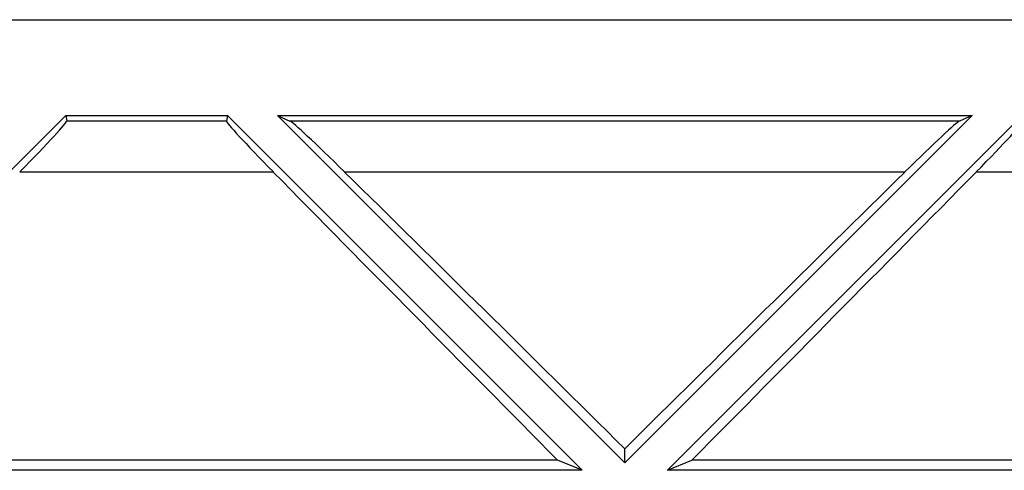
# Model space of a CAD drawing. Units: millimetres. Extents: x 82 to 200, y 88 to 162.
# Drawn here: x 146 to 160, y 156 to 162 of the extents above; entities that cross this region are included whole.
import ezdxf

# ---------------------------------------------------------------- set-up
doc = ezdxf.new("R2010")
doc.units = ezdxf.units.MM
doc.header["$LTSCALE"] = 16.335
doc.layers.get('0').update_dxf_attribs({"linetype": 'CONTINUOUS'})

msp = doc.modelspace()

# ---------------------------------------------------------------- linework, layer by layer
at = {"color": 7, "linetype": 'CONTINUOUS'}
for p, q in [((89.852, 162.495), (191.852, 162.495)), ((141.478, 155.904), (146.669, 161.095)), ((146.669, 161.095), (146.684, 161.011)), ((146.669, 161.095), (149.036, 161.095)), ((149.036, 161.095), (149.021, 161.011)), ((154.227, 155.904), (149.036, 161.095)), ((154.852, 156.012), (149.769, 161.095)), ((149.769, 161.095), (159.936, 161.095)), ((149.769, 161.095), (149.952, 161.011)), ((154.852, 156.012), (159.936, 161.095)), ((155.478, 155.904), (160.669, 161.095)), ((159.936, 161.095), (159.753, 161.011)), ((154.852, 156.012), (154.852, 156.219)), ((153.87, 156.052), (145.349, 156.052)), ((154.227, 155.904), (153.87, 156.052)), ((155.478, 155.904), (155.834, 156.052)), ((167.87, 156.052), (155.834, 156.052)), ((154.227, 155.904), (141.478, 155.904)), ((168.227, 155.904), (155.478, 155.904))]:
    msp.add_line(p, q, dxfattribs=at)
at = {"color": 253, "linetype": 'CONTINUOUS'}
for p, q in [((149.021, 161.011), (146.684, 161.011)), ((159.753, 161.011), (149.952, 161.011)), ((149.708, 160.267), (145.996, 160.267)), ((158.952, 160.267), (150.752, 160.267)), ((163.708, 160.267), (159.996, 160.267))]:
    msp.add_line(p, q, dxfattribs=at)
at = {"color": 7, "linetype": 'CONTINUOUS'}
for centre, major_axis, ratio, start_param, end_param in [((145.682, 160.013), (1.001, 1), 0.030844, -1.282604, -0.021467), ((150.023, 160.013), (1.001, -1), 0.030844, -3.120125, -1.858989), ((150.947, 160.013), (1.001, -1), 0.030844, 1.797203, 3.05834), ((158.757, 160.013), (1.001, 1), 0.030844, 0.083252, 1.344389), ((159.682, 160.013), (1.001, 1), 0.030844, -1.282604, -0.021467), ((162.065, 150.372), (40.023, -39.942), 0.031753, -1.852825, -1.74523), ((158.186, 150.372), (40.023, -39.942), 0.031753, 1.685838, 1.789212), ((151.518, 150.372), (40.023, 39.942), 0.031753, 1.352381, 1.455755), ((147.639, 150.372), (40.023, 39.942), 0.031753, -1.396363, -1.288767)]:
    msp.add_ellipse(centre, major_axis=major_axis, ratio=ratio, start_param=start_param, end_param=end_param, dxfattribs=at)

doc.saveas('drawing.dxf')
